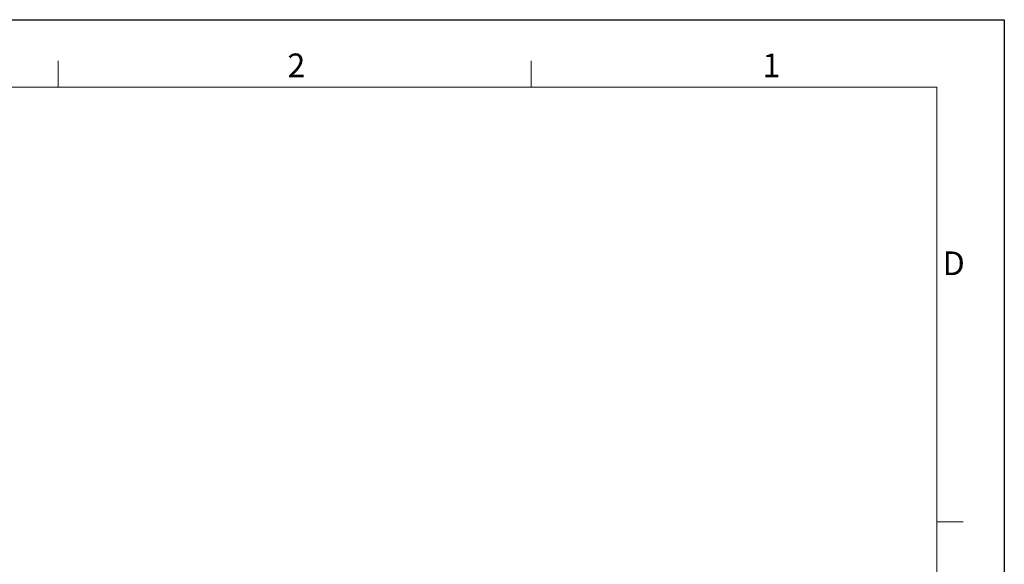
# Model space of a CAD drawing. Units: millimetres. Extents: x 0 to 8400, y 0 to 5940.
# Drawn here: x 5487 to 8400, y 4329 to 5940 of the extents above; entities that cross this region are included whole.
import ezdxf

# ---------------------------------------------------------------- set-up
doc = ezdxf.new("R2010")
doc.units = ezdxf.units.MM
doc.layers.add('Bordo (ISO)', color=7, linetype='Continuous', lineweight=70)
doc.styles.add('Testo nota (ISO)', font='tahoma.ttf')

# ---------------------------------------------------------------- blocks, each defined once
blk = doc.blocks.new('Bordi Bordo di default')
at = {"layer": 'Bordo (ISO)', "lineweight": 0}
for p, q in [((280, 287), (280, 290.9)), ((350, 287), (350, 290.9)), ((410, 222.75), (413.9, 222.75))]:
    blk.add_line(p, q, dxfattribs=at)
at = {"layer": 'Bordo (ISO)', "lineweight": 0, "flags": 128}
blk.add_lwpolyline([(10, 10), (10, 287), (410, 287), (410, 10), (10, 10)], dxfattribs=at)
at = {"layer": 'Bordo (ISO)', "lineweight": 0, "char_height": 3.5, "attachment_point": 7, "style": 'Testo nota (ISO)'}
for s, insert in [('2', (313.94, 287.4)), ('1', (384.21, 287.4)), ('D', (410.87, 258.13))]:
    blk.add_mtext(s, dxfattribs=dict(at, insert=insert))
blk = doc.blocks.new('10')
blk.add_lwpolyline([(0, 2970), (4200, 2970), (4200, 0), (0, 0)], close=True)
at = {"xscale": 10, "yscale": 10, "zscale": 10}
blk.add_blockref('Bordi Bordo di default', (0, 0), dxfattribs=at)

msp = doc.modelspace()

# ---------------------------------------------------------------- block references
at = {"xscale": 2, "yscale": 2, "zscale": 2}
msp.add_blockref('10', (0, 0), dxfattribs=at)

doc.saveas('drawing.dxf')
